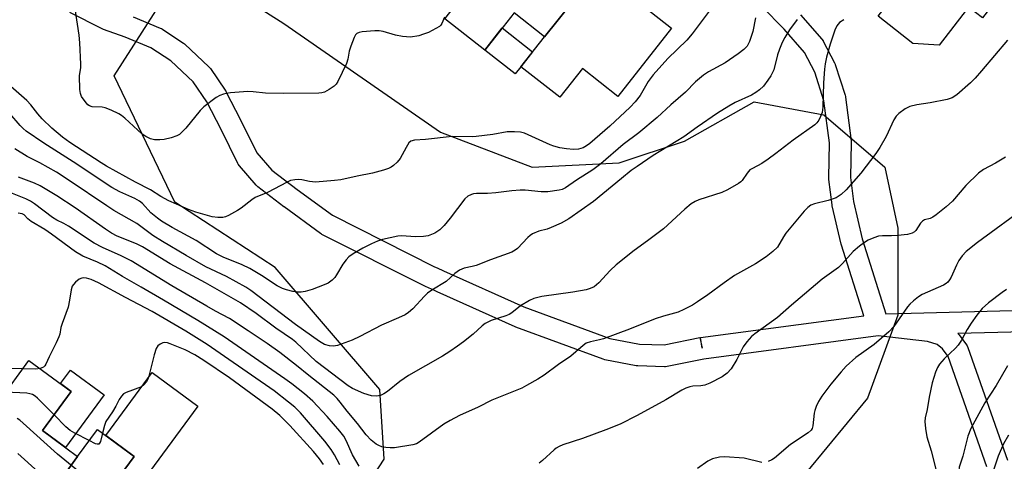
# Model space of a CAD drawing. Units: inches. Extents: x 1249767 to 1255767, y 545453 to 549453.
# Drawn here: x 1251809 to 1252081, y 547082 to 547203 of the extents above; entities that cross this region are included whole.
import ezdxf

# ---------------------------------------------------------------- set-up
doc = ezdxf.new("R2010")
doc.units = ezdxf.units.IN
doc.header["$MEASUREMENT"] = 0
for name, color, linetype in [('BLDG-Footprint', 5, 'Continuous'), ('CULTRL-Pad', 6, 'Continuous'), ('NTRL-Trees', 3, 'Continuous'), ('TRANS-Street Sidewalk', 7, 'Continuous'), ('Undefined', 1, 'Continuous')]:
    doc.layers.add(name, color=color, linetype=linetype)

msp = doc.modelspace()

# ---------------------------------------------------------------- linework, layer by layer
at = {"layer": 'BLDG-Footprint'}
for points, elevation in [([(1251968.33, 547217.01), (1251953.61, 547198.66), (1251945.23, 547205.26), (1251937.15, 547194.97), (1251926.11, 547203.65), (1251932.66, 547211.99), (1251948.97, 547232.23)], 399.89), ([(1251953.61, 547198.66), (1251968.33, 547217.01), (1251988.68, 547201.01), (1251973.88, 547182.19), (1251964.08, 547189.89), (1251957.84, 547181.95), (1251947.1, 547190.38)], 399.02), ([(1251824.74, 547082.88), (1251809.34, 547061.63), (1251788.14, 547077.28), (1251803.19, 547098.32), (1251811.36, 547109.38), (1251823.02, 547100.77), (1251815.08, 547090.01)], 382.76), ([(1251842.64, 547065.07), (1251829.53, 547046.72), (1251809.34, 547061.63), (1251824.74, 547082.88), (1251830.24, 547090.32), (1251840.38, 547082.84), (1251832.69, 547072.41)], 380.39)]:
    msp.add_lwpolyline(points, close=True, dxfattribs=dict(at, elevation=elevation))
at = {"layer": 'CULTRL-Pad'}
for points in [[(1252068.83, 547221.66), (1252081.01, 547212.3), (1252074.53, 547203.86), (1252070.66, 547206.83), (1252062.57, 547196.3), (1252055.31, 547196.82), (1252045.7, 547204.3), (1252054.98, 547216.39), (1252057.96, 547214.1), (1252059.88, 547216.6), (1252063.07, 547214.15)], [(1251947.1, 547190.38), (1251945.53, 547188.39), (1251937.15, 547194.97), (1251941.97, 547201.11), (1251950.36, 547194.53)], [(1251832.08, 547099.84), (1251821.39, 547085.35), (1251815.08, 547090.01), (1251823.02, 547100.77), (1251820.06, 547102.96), (1251822.81, 547106.68)], [(1251858, 547096.7), (1251837.48, 547068.88), (1251832.69, 547072.41), (1251840.38, 547082.84), (1251832.52, 547088.64), (1251845.35, 547106.03)]]:
    msp.add_lwpolyline(points, close=True, dxfattribs=at)
at = {"layer": 'NTRL-Trees'}
for points in [[(1251893.72, 547058.12), (1251909.34, 547082.15), (1251908.14, 547101.38), (1251879.29, 547135.04), (1251851.65, 547153.06), (1251834.82, 547187.92), (1251848.04, 547208.35)], [(1251872.08, 547208.35), (1251881.7, 547202.34), (1251924.97, 547172.3), (1251950.21, 547162.68), (1251974.24, 547163.88), (1251992.27, 547169.89), (1252011.5, 547180.71), (1252030.73, 547177.1), (1252047.56, 547162.68), (1252051.16, 547145.85), (1252051.16, 547121.82), (1252042.75, 547098.98), (1252025.92, 547078.55)]]:
    msp.add_lwpolyline(points, dxfattribs=at)
at = {"layer": 'TRANS-Street Sidewalk'}
for points in [[(1251840.11, 547204.17, 0), (1251847.56, 547201.07, 0), (1251847.91, 547200.9, 0), (1251848.05, 547200.81, 0), (1251853.98, 547196.93, 0), (1251854.26, 547196.72, 0), (1251854.39, 547196.61, 0), (1251860.99, 547190.38, 0), (1251861.23, 547190.12, 0), (1251861.41, 547189.9, 0), (1251865.52, 547183.91, 0), (1251865.65, 547183.71, 0), (1251865.72, 547183.57, 0), (1251869.71, 547175.75, 0), (1251874.24, 547166.67, 0), (1251878.42, 547161.84, 0), (1251885.33, 547156.56, 0), (1251895.14, 547149.4, 0), (1251923.29, 547135.21, 0), (1251924.02, 547134.88, 0), (1251925.74, 547134.1, 0), (1251947.89, 547124.12, 0), (1251971.65, 547115.42, 0), (1251979.85, 547113.84, 0), (1251986.62, 547113.64, 0), (1251996.5, 547115.65, 0), (1251997.1, 547112.71, 0), (1251996.7, 547115.68, 0), (1252041.76, 547121.71, 0), (1252035.59, 547141.19, 0), (1252035.53, 547141.41, 0), (1252033.05, 547152, 0), (1252033.02, 547152.16, 0), (1252033, 547152.3, 0), (1252032.1, 547159.25, 0), (1252032.07, 547159.64, 0), (1252032.07, 547159.71, 0), (1252032.3, 547169.39, 0), (1252030.77, 547180.96, 0), (1252028.22, 547188.9, 0), (1252025.4, 547194.32, 0), (1252019.81, 547200.71, 0), (1252013.61, 547206.99, 0)], [(1252075.69, 547080.02, 0), (1252065, 547110.47, 0), (1252063.43, 547112.57, 0), (1252062.02, 547113.76, 0), (1252059.31, 547114.62, 0), (1252045.73, 547116.18, 0), (1251997.59, 547109.75, 0), (1251987.47, 547107.69, 0), (1251986.99, 547107.63, 0), (1251986.79, 547107.63, 0), (1251979.43, 547107.85, 0), (1251978.97, 547107.9, 0), (1251970.28, 547109.57, 0), (1251969.82, 547109.7, 0), (1251945.72, 547118.53, 0), (1251945.52, 547118.61, 0), (1251924.02, 547128.3, 0), (1251923.28, 547128.63, 0), (1251920.76, 547129.76, 0), (1251920.65, 547129.82, 0), (1251892.22, 547144.15, 0), (1251892.07, 547144.23, 0), (1251891.8, 547144.41, 0), (1251881.77, 547151.74, 0), (1251881.71, 547151.78, 0), (1251874.53, 547157.26, 0), (1251874.43, 547157.35, 0), (1251874.09, 547157.68, 0), (1251869.44, 547163.05, 0), (1251869.13, 547163.49, 0), (1251869.04, 547163.65, 0), (1251864.36, 547173.04, 0), (1251860.47, 547180.67, 0), (1251856.64, 547186.23, 0), (1251850.47, 547192.06, 0), (1251845, 547195.64, 0), (1251837.9, 547198.59, 0), (1251831.91, 547200.67, 0), (1251831.54, 547200.82, 0), (1251822.62, 547205.4, 0)], [(1252024.27, 547204.73, 0), (1252030.18, 547197.98, 0), (1252030.5, 547197.53, 0), (1252030.56, 547197.41, 0), (1252033.66, 547191.44, 0), (1252033.82, 547191.08, 0), (1252033.85, 547190.97, 0), (1252036.57, 547182.54, 0), (1252036.66, 547182.14, 0), (1252036.69, 547182.02, 0), (1252038.28, 547169.94, 0), (1252038.31, 547169.55, 0), (1252038.31, 547169.48, 0), (1252038.08, 547159.8, 0), (1252038.93, 547153.22, 0), (1252041.34, 547142.89, 0), (1252047.88, 547122.26, 0), (1252086.3, 547123.22, 0)], [(1252093.34, 547117.39, 0), (1252067.74, 547116.76, 0), (1252067.93, 547116.57, 0), (1252068.03, 547116.44, 0), (1252070.08, 547113.7, 0), (1252070.28, 547113.4, 0), (1252070.5, 547112.91, 0), (1252081.41, 547081.83, 0)]]:
    msp.add_polyline3d(points, dxfattribs=at)
at = {"layer": 'Undefined'}
for points, elevation in [([(1251999.66, 547206.45), (1251994.38, 547199.51), (1251992.87, 547197.72), (1251987.7, 547192.7), (1251983.6, 547188.15), (1251982.26, 547186.3), (1251980.06, 547182.47), (1251978.68, 547180.72), (1251977.31, 547179.28), (1251971.67, 547173.96), (1251966.11, 547169.23), (1251965.2, 547168.55), (1251964.26, 547168.04), (1251963.01, 547167.66), (1251961.62, 547167.59), (1251959.71, 547167.7), (1251957.88, 547168.02), (1251956.23, 547168.46), (1251955.16, 547168.84), (1251948.07, 547172.04), (1251946.98, 547172.31), (1251945.31, 547172.45), (1251943.35, 547172.42), (1251939.38, 547171.71), (1251934.79, 547171.11), (1251933.67, 547171.06), (1251928.12, 547171.13), (1251920.77, 547170.35), (1251917.74, 547170.12), (1251916.77, 547169.84), (1251916.18, 547169.36), (1251915.41, 547168.15), (1251913.83, 547165.09), (1251912.98, 547164.03), (1251911.95, 547163.13), (1251911.28, 547162.65), (1251910.54, 547162.28), (1251909.2, 547161.83), (1251906.16, 547161.03), (1251901.9, 547160.23), (1251897.38, 547159.22), (1251895.66, 547158.98), (1251890.47, 547158.58), (1251888.77, 547158.71), (1251886.67, 547159.17), (1251885.86, 547159.28), (1251884.7, 547159.23), (1251883.56, 547158.99), (1251882.57, 547158.55), (1251877.2, 547155.65), (1251873.78, 547154.33), (1251872.82, 547153.71), (1251869.88, 547151.38), (1251868.93, 547150.72), (1251866.39, 547149.37), (1251865.61, 547149.02), (1251864.81, 547148.78), (1251863.49, 547148.77), (1251861.92, 547149.02), (1251857.44, 547150.25), (1251855.38, 547151.02), (1251852.03, 547152.44), (1251849.99, 547153.4), (1251847.79, 547154.62), (1251844.86, 547156.42), (1251840.71, 547158.54), (1251832.72, 547162.99), (1251831.26, 547163.86), (1251822.59, 547169.51), (1251820.57, 547170.92), (1251817.64, 547173.4), (1251814.95, 547176.03), (1251813.81, 547177.36), (1251811.86, 547179.85), (1251810.79, 547181.03), (1251801.96, 547188.7)], 398), ([(1251926.02, 547204.07), (1251925.31, 547202.31), (1251925, 547201.86), (1251924.63, 547201.51), (1251921.61, 547199.88), (1251920.28, 547199.34), (1251918.91, 547198.93), (1251916.67, 547198.58), (1251914.43, 547198.69), (1251912.5, 547199.09), (1251909.13, 547200.1), (1251907.98, 547200.29), (1251906.83, 547200.28), (1251903.34, 547200.02), (1251902.52, 547199.88), (1251901.82, 547199.59), (1251901.47, 547199.22), (1251901.09, 547198.5), (1251900.15, 547196.05), (1251899.73, 547194.65), (1251899.38, 547192.46), (1251899.01, 547191.27), (1251896.58, 547186.33), (1251896.13, 547185.62), (1251895.55, 547185.03), (1251894.18, 547184.07), (1251892.96, 547183.41), (1251892.18, 547183.16), (1251891.32, 547183.08), (1251881.48, 547183), (1251876.61, 547183.14), (1251873.21, 547183.51), (1251871.76, 547183.57), (1251866.99, 547183.2), (1251865.81, 547183.05), (1251865, 547182.85), (1251864, 547182.47), (1251863.03, 547181.94), (1251859.61, 547179.35), (1251858.58, 547178.32), (1251854.65, 547173.47), (1251853.67, 547172.39), (1251852.86, 547171.72), (1251852.19, 547171.31), (1251850.58, 547170.78), (1251848.62, 547170.35), (1251847.49, 547170.18), (1251846.01, 547170.24), (1251844.88, 547170.51), (1251843.58, 547171.15), (1251842.62, 547171.81), (1251837.82, 547176.21), (1251836.91, 547176.96), (1251836.17, 547177.42), (1251834.02, 547178.4), (1251832.37, 547179.02), (1251831.54, 547179.19), (1251828.81, 547179.36), (1251828.06, 547179.6), (1251827.62, 547179.92), (1251826.85, 547180.77), (1251825.86, 547182.22), (1251825.54, 547183.01), (1251825.38, 547184.14), (1251825.26, 547187.92), (1251825.64, 547190.18), (1251825.69, 547191.07), (1251825.37, 547197.03), (1251825.17, 547199.09), (1251824.14, 547206.33)], 400), ([(1252011.86, 547203.84), (1252011.1, 547200.07), (1252010.24, 547197.31), (1252009.59, 547196.09), (1252008.66, 547195.11), (1252007.07, 547193.92), (1252003.47, 547191.46), (1251998.92, 547188.99), (1251997.48, 547188.08), (1251995.34, 547186.19), (1251992.57, 547183.41), (1251988.46, 547179.86), (1251984.77, 547176.35), (1251979.65, 547172.18), (1251975.38, 547168.91), (1251969.22, 547163.62), (1251967, 547161.99), (1251962.45, 547159.08), (1251959.43, 547157.02), (1251958.49, 547156.55), (1251957.69, 547156.3), (1251954.58, 547155.9), (1251952.7, 547155.89), (1251948.32, 547156.32), (1251946.88, 547156.36), (1251944.62, 547156.17), (1251940.21, 547155.59), (1251937.86, 547155.43), (1251934.87, 547155.43), (1251934, 547155.32), (1251933.47, 547155.16), (1251932.46, 547154.66), (1251931.6, 547153.94), (1251927.6, 547148.63), (1251925.97, 547146.61), (1251924.73, 547145.42), (1251923.32, 547144.47), (1251921.55, 547143.78), (1251920.2, 547143.53), (1251917.95, 547143.48), (1251914.3, 547143.7), (1251913.17, 547143.62), (1251908.9, 547142.7), (1251907.5, 547142.28), (1251905.88, 547141.56), (1251903.51, 547140.37), (1251900.82, 547138.75), (1251899.67, 547137.93), (1251898.87, 547137.1), (1251897.98, 547135.95), (1251896.27, 547132.94), (1251895.78, 547132.24), (1251895.01, 547131.48), (1251893.89, 547130.7), (1251892.84, 547130.2), (1251889.53, 547128.93), (1251887.59, 547128.37), (1251886.47, 547128.23), (1251885.34, 547128.23), (1251884.17, 547128.42), (1251882.44, 547128.83), (1251881.36, 547129.22), (1251879.88, 547129.98), (1251875.5, 547132.8), (1251872.29, 547134.73), (1251870.15, 547135.75), (1251864.93, 547137.89), (1251863.14, 547138.79), (1251857.51, 547142.46), (1251850.91, 547146.06), (1251847.96, 547147.81), (1251846.78, 547148.62), (1251845.02, 547150.1), (1251842.65, 547152.64), (1251841.84, 547153.33), (1251840.6, 547154.01), (1251836.4, 547155.86), (1251834.23, 547157.06), (1251823.51, 547164.14), (1251815.41, 547169.3), (1251810.61, 547172.64), (1251809.71, 547173.36), (1251808.91, 547174.15), (1251806.11, 547177.45)], 396), ([(1252023.37, 547203.4), (1252021.28, 547200.59), (1252019.92, 547198.44), (1252019.21, 547197.11), (1252018.46, 547195.28), (1252017.9, 547193.68), (1252016.91, 547189.58), (1252016.11, 547187.86), (1252015.31, 547186.66), (1252014.03, 547185.05), (1252012.94, 547184.04), (1252012, 547183.3), (1252010.73, 547182.55), (1252006.29, 547180.52), (1252004.55, 547179.55), (1252001.39, 547177.54), (1251995.73, 547173.74), (1251992.07, 547171.04), (1251983.6, 547165.86), (1251979.18, 547162.91), (1251977.52, 547161.72), (1251974.85, 547159.6), (1251967.2, 547153.2), (1251960.33, 547148.42), (1251958.19, 547147.27), (1251955.44, 547145.99), (1251954.38, 547145.62), (1251952.05, 547145.03), (1251950.3, 547144.29), (1251949.63, 547143.82), (1251949.01, 547143.26), (1251946.21, 547140.26), (1251945.56, 547139.76), (1251944.62, 547139.23), (1251938.73, 547137.13), (1251934.75, 547135.58), (1251933.67, 547135.28), (1251931.46, 547134.82), (1251930.21, 547134.29), (1251928.86, 547133.35), (1251926.47, 547131.14), (1251922.56, 547128.76), (1251921.38, 547127.94), (1251920.53, 547127.12), (1251917.33, 547123.64), (1251916.1, 547122.58), (1251915.17, 547121.98), (1251913.33, 547121.11), (1251908.65, 547119.13), (1251902.65, 547115.96), (1251900.54, 547114.98), (1251896.51, 547113.45), (1251895.4, 547113.3), (1251894.28, 547113.39), (1251892.95, 547113.78), (1251891.51, 547114.59), (1251884.95, 547119.26), (1251872.58, 547128.64), (1251871.24, 547129.58), (1251865.88, 547132.49), (1251860.2, 547135.22), (1251854.7, 547138.33), (1251848.23, 547142.16), (1251845.55, 547143.87), (1251841.08, 547147.14), (1251834.78, 547150.75), (1251832.82, 547151.97), (1251822.49, 547158.96), (1251818.94, 547161.28), (1251814.39, 547163.85), (1251810.89, 547165.63), (1251807.42, 547167.72)], 394), ([(1252036.29, 547203.37), (1252035.07, 547202.55), (1252034.33, 547201.71), (1252033.76, 547200.48), (1252032.49, 547196.64), (1252031.46, 547193.06), (1252031.05, 547191.16), (1252030.87, 547189.76), (1252030.62, 547185.99), (1252030.41, 547179.2), (1252030.24, 547177.75), (1252029.85, 547176.65), (1252029.32, 547175.61), (1252028.82, 547174.9), (1252028.21, 547174.32), (1252022.29, 547170.15), (1252017.51, 547166.43), (1252015.34, 547164.86), (1252013.6, 547163.7), (1252011, 547162.35), (1252010.34, 547161.91), (1252009.56, 547161.06), (1252008.19, 547159.01), (1252007.81, 547158.62), (1252007.13, 547158.13), (1252004.11, 547156.44), (1252002.55, 547155.67), (1251996.23, 547153.67), (1251995.25, 547153.23), (1251994.13, 547152.56), (1251992.39, 547151.09), (1251986.49, 547145.63), (1251982.09, 547142.33), (1251978.35, 547139.71), (1251973.37, 547135.78), (1251971.72, 547134.2), (1251968.63, 547130.8), (1251967.34, 547129.71), (1251966.21, 547129.17), (1251965.1, 547128.88), (1251961.41, 547128.22), (1251952.89, 547126.98), (1251950.73, 547126.44), (1251949.45, 547125.94), (1251947.02, 547124.39), (1251944.58, 547122.47), (1251943.92, 547122.05), (1251942.95, 547121.63), (1251938.92, 547120.35), (1251937.27, 547119.52), (1251936.41, 547118.88), (1251933.91, 547116.64), (1251931.24, 547114.5), (1251929.65, 547113.28), (1251927.48, 547111.81), (1251925.52, 547110.57), (1251916.09, 547105.23), (1251913.67, 547103.52), (1251910.26, 547100.81), (1251909.31, 547100.15), (1251908.35, 547099.68), (1251907.3, 547099.49), (1251905.93, 547099.63), (1251903.8, 547100.25), (1251900.65, 547101.61), (1251899.41, 547102.31), (1251890.58, 547109.06), (1251884.98, 547114.39), (1251884.1, 547115.13), (1251879.5, 547118.3), (1251874.02, 547122.3), (1251869.75, 547125.22), (1251860.03, 547130.75), (1251850.31, 547136.02), (1251842.68, 547140.69), (1251840.99, 547141.51), (1251835.71, 547143.67), (1251834.11, 547144.48), (1251832.48, 547145.55), (1251824.09, 547151.49), (1251819.02, 547154.78), (1251814.43, 547157.49), (1251812.85, 547158.26), (1251808.46, 547159.91)], 392), ([(1252081.43, 547197.73), (1252074.25, 547189.24), (1252072.46, 547187.25), (1252071.22, 547185.98), (1252067.44, 547182.62), (1252066.12, 547181.81), (1252064.76, 547181.37), (1252060.09, 547180.42), (1252056.42, 547179.89), (1252054.47, 547179.4), (1252053.21, 547178.81), (1252051.38, 547177.51), (1252050.69, 547176.78), (1252050, 547175.72), (1252047.9, 547171.15), (1252046.17, 547168.12), (1252045.11, 547166.41), (1252040.94, 547161), (1252036.91, 547156.43), (1252035.48, 547155.1), (1252034.11, 547154.26), (1252031.94, 547153.52), (1252028.13, 547152.61), (1252027.17, 547152.17), (1252026.29, 547151.57), (1252025.29, 547150.55), (1252020.26, 547144.43), (1252019.62, 547143.49), (1252017.91, 547140.63), (1252016.65, 547139.4), (1252014.81, 547137.92), (1252011.83, 547135.98), (1252006.09, 547132.78), (1252003.18, 547130.79), (1251998.69, 547127.47), (1251995.9, 547125.52), (1251994.44, 547124.6), (1251992.08, 547123.37), (1251990.54, 547122.71), (1251986.46, 547121.59), (1251984.13, 547120.81), (1251977.07, 547118), (1251969.96, 547115.34), (1251968.84, 547115.02), (1251966.29, 547114.53), (1251965.16, 547114.14), (1251964.27, 547113.51), (1251960.88, 547110.55), (1251957.47, 547108.26), (1251953.5, 547105.3), (1251951.75, 547104.2), (1251948.66, 547102.41), (1251947.34, 547101.74), (1251939.1, 547098.36), (1251935.37, 547096.49), (1251930.2, 547094.13), (1251927.61, 547092.82), (1251925.87, 547091.79), (1251919.02, 547086.78), (1251918.27, 547086.35), (1251917.29, 547086.03), (1251912.2, 547085.28), (1251911.02, 547085.2), (1251909.86, 547085.31), (1251908.72, 547085.56), (1251907.9, 547085.88), (1251907.13, 547086.3), (1251905.78, 547087.36), (1251904.38, 547088.8), (1251902.04, 547091.92), (1251899.13, 547095.4), (1251897.24, 547097.87), (1251896.37, 547098.89), (1251895.45, 547099.79), (1251888.57, 547105.2), (1251885.21, 547107.96), (1251880.59, 547111.52), (1251877.1, 547114.01), (1251871.89, 547117.56), (1251866.73, 547120.95), (1251862.87, 547122.93), (1251860.42, 547124.31), (1251850.78, 547129.98), (1251839.54, 547136.8), (1251836.79, 547138.23), (1251831.64, 547140.54), (1251829.37, 547141.7), (1251822.29, 547146.38), (1251820.99, 547147.11), (1251819.02, 547148.05), (1251817.85, 547148.75), (1251812.88, 547152.55), (1251811.77, 547153.32), (1251810.47, 547153.94), (1251806.34, 547155.57)], 390), ([(1252080.85, 547165.41), (1252078.11, 547163.81), (1252074.78, 547162.06), (1252073.37, 547161.06), (1252069.95, 547157.59), (1252066.23, 547153.27), (1252064.48, 547151.73), (1252061.75, 547149.53), (1252060.81, 547148.87), (1252060.04, 547148.5), (1252058.52, 547148.11), (1252057.91, 547147.77), (1252057.43, 547147.23), (1252056.08, 547145.2), (1252055.71, 547144.85), (1252055.1, 547144.48), (1252053.77, 547144.13), (1252051.15, 547143.83), (1252049.42, 547143.72), (1252046.91, 547143.76), (1252045.82, 547143.63), (1252044.5, 547143.19), (1252042.97, 547142.5), (1252041.99, 547141.9), (1252040.58, 547140.86), (1252038.78, 547139.37), (1252035.9, 547136.13), (1252034.75, 547135), (1252030.22, 547131.74), (1252025.41, 547127.6), (1252021.8, 547124.64), (1252017.91, 547121.16), (1252011.68, 547116.72), (1252010.78, 547115.99), (1252009.47, 547114.51), (1252008.46, 547113.15), (1252006.72, 547109.63), (1252005.11, 547107), (1252004.03, 547105.82), (1252002.69, 547104.86), (1251999.22, 547103.13), (1251997.85, 547102.57), (1251996.82, 547102.38), (1251994.6, 547102.3), (1251993.74, 547102.11), (1251992.62, 547101.71), (1251991.58, 547101.19), (1251987.11, 547098.53), (1251979.25, 547094.14), (1251974.49, 547091.82), (1251970.57, 547090.22), (1251964.1, 547087.86), (1251958.73, 547086.04), (1251957.64, 547085.59), (1251956.89, 547085.16), (1251956.26, 547084.68), (1251953.11, 547081.77), (1251952.19, 547081.02)], 388), ([(1251902.44, 547080.21), (1251900.67, 547083.28), (1251898.85, 547087.27), (1251898.22, 547088.45), (1251897.18, 547089.81), (1251893.65, 547093.92), (1251889.69, 547098.11), (1251887.39, 547100.16), (1251883.88, 547102.89), (1251881.99, 547104.25), (1251865.25, 547115.88), (1251857.93, 547120.41), (1251848.52, 547126.03), (1251842.35, 547129.61), (1251837.14, 547132.52), (1251832.38, 547135.43), (1251830.29, 547136.44), (1251826.24, 547138.16), (1251824.16, 547139.3), (1251817.59, 547144.22), (1251815.7, 547145.46), (1251811.96, 547147.71), (1251811.08, 547148.41), (1251810.01, 547149.55), (1251809.44, 547149.82), (1251808.36, 547150.02)], 388), ([(1252087.22, 547152.22), (1252073.18, 547141.93), (1252070.03, 547139.41), (1252068.86, 547138.23), (1252067.94, 547136.89), (1252067.31, 547135.68), (1252065.87, 547132.33), (1252065.44, 547131.58), (1252064.91, 547130.92), (1252064.47, 547130.58), (1252063.72, 547130.16), (1252057.83, 547127.52), (1252056.86, 547126.89), (1252055.5, 547125.8), (1252054.42, 547124.84), (1252053.84, 547124.18), (1252050, 547118.74), (1252048.7, 547117.23), (1252044.6, 547113.73), (1252039.59, 547110.19), (1252036.88, 547107.75), (1252035.5, 547106.23), (1252032.65, 547102.78), (1252030.17, 547099.47), (1252029.21, 547097.99), (1252028.6, 547096.65), (1252028.22, 547095.54), (1252028.08, 547094.77), (1252027.73, 547091.36), (1252027.51, 547090.56), (1252027.23, 547090.1), (1252026.4, 547089.38), (1252021.52, 547086.19), (1252017.1, 547082.42), (1252016.38, 547081.96), (1252015.35, 547081.47)], 386), ([(1251897.12, 547080.56), (1251895.71, 547083.32), (1251894.8, 547084.77), (1251893, 547087.05), (1251886.27, 547094.88), (1251884.69, 547096.47), (1251883, 547097.89), (1251878.99, 547100.93), (1251865.36, 547110.46), (1251860.53, 547113.71), (1251854.66, 547117.44), (1251845.36, 547122.82), (1251838.02, 547126.69), (1251830.54, 547130.77), (1251828.53, 547131.71), (1251827.22, 547132.07), (1251826.42, 547132.12), (1251825.91, 547132.08), (1251825.2, 547131.79), (1251824.15, 547130.94), (1251823.6, 547130.33), (1251823.31, 547129.88), (1251822.99, 547128.8), (1251822.54, 547125.95), (1251822.13, 547124.02), (1251820.47, 547119.56), (1251820.16, 547118.41), (1251819.85, 547116.64), (1251819.61, 547115.84), (1251818.9, 547114.26), (1251816.92, 547110.36), (1251816.05, 547108.32), (1251815.76, 547107.88), (1251815.37, 547107.53), (1251814.46, 547107.09)], 386), ([(1252081.12, 547128.9), (1252079.9, 547128.11), (1252076.19, 547125.29), (1252074.46, 547123.66), (1252072.92, 547121.86), (1252071.4, 547119.66), (1252070.29, 547117.9), (1252068.75, 547114.99), (1252067.84, 547113.58), (1252067.1, 547112.75), (1252063.96, 547109.82), (1252062.65, 547108.31), (1252062.1, 547107.38), (1252061.53, 547106.14), (1252060.65, 547103.14), (1252059.76, 547099.19), (1252059.27, 547095.82), (1252058.73, 547093.55), (1252058.59, 547092.5), (1252058.75, 547090.54), (1252059.11, 547088.31), (1252060.35, 547084.4), (1252061.88, 547078.22)], 384), ([(1251892.66, 547080.68), (1251891.57, 547082.18), (1251889.86, 547084.23), (1251883.38, 547091.37), (1251880.6, 547094.17), (1251878.47, 547095.91), (1251866.65, 547104.57), (1251859.57, 547109.33), (1251857.09, 547110.91), (1251854.47, 547112.28), (1251850.35, 547113.98), (1251849.58, 547114.18), (1251848.79, 547114.27), (1251848.28, 547114.22), (1251847.57, 547113.89), (1251846.96, 547113.36), (1251846.48, 547112.63), (1251845.92, 547110.95), (1251844.45, 547105), (1251844.18, 547104.21), (1251843.77, 547103.48), (1251843.03, 547102.61), (1251842.37, 547102.12), (1251838.18, 547100.53), (1251837.48, 547100.12), (1251836.88, 547099.53), (1251836.25, 547098.62), (1251835.29, 547096.7), (1251834.4, 547095.17), (1251832.55, 547092.5), (1251832.17, 547091.44), (1251831.65, 547089.28)], 384), ([(1251809.61, 547107.01), (1251804.97, 547107.12), (1251803.28, 547107.41), (1251801.65, 547108), (1251799.8, 547108.82), (1251797.18, 547110.42)], 386), ([(1251814.46, 547107.09), (1251813.28, 547106.94), (1251809.61, 547107.01)], 386), ([(1252081.46, 547107.89), (1252078.28, 547102.48), (1252075.12, 547097.69), (1252071.28, 547090.58), (1252070.47, 547088.5), (1252069.13, 547082.99), (1252068.08, 547079.94), (1252067.95, 547078.95), (1252067.99, 547077.86), (1252068.91, 547071.26), (1252069.3, 547068.98), (1252070.19, 547065.33), (1252070.37, 547064.31), (1252070.44, 547062.96), (1252070.44, 547059.27), (1252070.83, 547055.7), (1252070.74, 547054.45), (1252070.44, 547053.42), (1252069.98, 547052.41), (1252069.04, 547050.95)], 382), ([(1251818.28, 547094.34), (1251813.7, 547098.92), (1251813.03, 547099.51), (1251812.35, 547099.94), (1251811.62, 547100.18), (1251810.75, 547100.3), (1251804.85, 547100.56)], 384), ([(1251832.92, 547072.73), (1251830.97, 547073.97), (1251829.79, 547074.84), (1251819.23, 547083.53), (1251809.73, 547092.08), (1251808.85, 547092.84), (1251808.14, 547093.32)], 382), ([(1251827.96, 547087.23), (1251823.98, 547089.26), (1251822.76, 547090.02), (1251821.56, 547091.08), (1251818.28, 547094.34)], 384), ([(1251831.65, 547089.28), (1251831.06, 547086.98), (1251830.86, 547086.55), (1251830.59, 547086.28), (1251830.2, 547086.25), (1251829.74, 547086.38), (1251827.96, 547087.23)], 384), ([(1252081.72, 547088.7), (1252080.35, 547086.37), (1252078.83, 547082.92), (1252077.54, 547079.09), (1252076.56, 547075.03), (1252075.82, 547069.06), (1252075.67, 547066.09), (1252075.71, 547064.08), (1252075.85, 547062.97), (1252076.03, 547062.21), (1252077.54, 547058.47), (1252077.76, 547057.65), (1252077.8, 547056.94), (1252077.57, 547055.52), (1252076.78, 547052.4), (1252074.54, 547046.75)], 380), ([(1251861, 547040.57), (1251852.51, 547051.03), (1251851.11, 547052.53), (1251849.64, 547053.48), (1251839.82, 547058.88), (1251836.68, 547060.98), (1251835.33, 547062.09), (1251832.09, 547065.46), (1251828.39, 547068.63), (1251827.18, 547069.49), (1251822.55, 547072.09), (1251820.84, 547073.24), (1251813.93, 547078.62), (1251808.28, 547083.66)], 380), ([(1252013.62, 547081.22), (1252008.7, 547082.36), (1252003.34, 547082.78), (1252001.89, 547082.71), (1252000.02, 547082.18), (1251998.74, 547081.6), (1251995.88, 547079.53)], 386)]:
    msp.add_lwpolyline(points, dxfattribs=dict(at, elevation=elevation))

doc.saveas('drawing.dxf')
